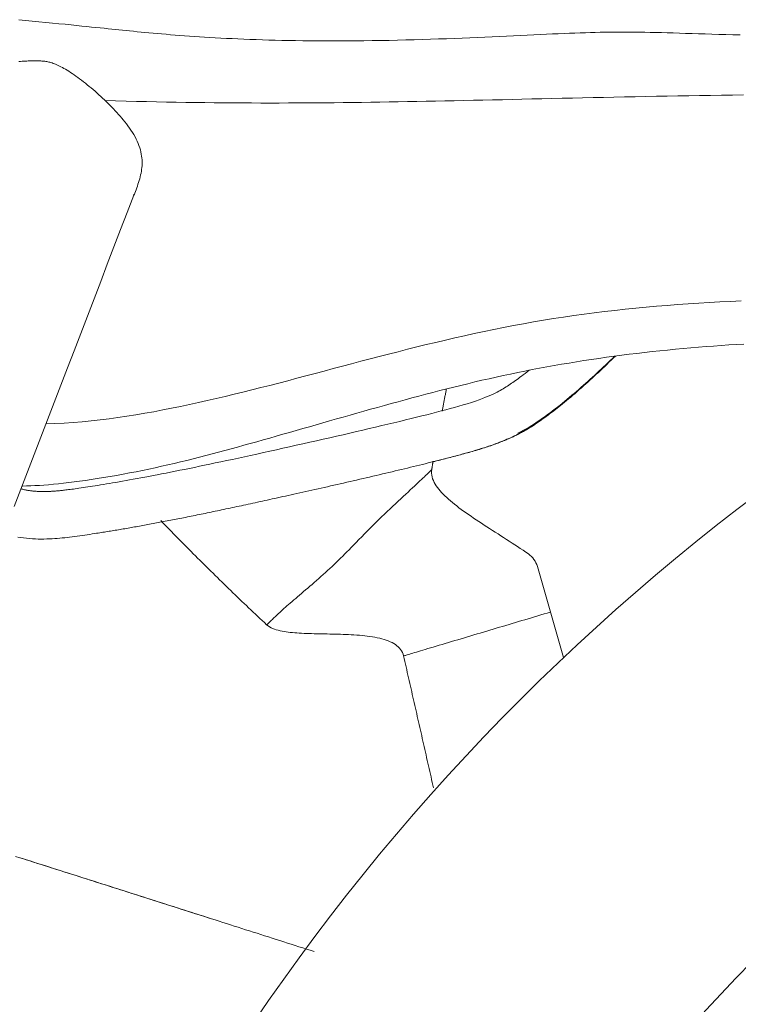
# Model space of a CAD drawing. Units: inches. Extents: x 36 to 460, y 123 to 358.
# Drawn here: x 72 to 76, y 167 to 172 of the extents above; entities that cross this region are included whole.
import ezdxf

# ---------------------------------------------------------------- set-up
doc = ezdxf.new("R2010")
doc.units = ezdxf.units.IN
doc.header["$MEASUREMENT"] = 0
doc.layers.add('Unnamed [1]', color=7, linetype='Continuous', lineweight=0)

msp = doc.modelspace()

# ---------------------------------------------------------------- linework, layer by layer
at = {"layer": 'Unnamed [1]', "color": 1, "linetype": 'Continuous', "lineweight": 0, "true_color": 0xff0000}
msp.add_line((75.1858318, 169.1174238), (75.3287524, 168.6217011), dxfattribs=at)
at = {"layer": 'Unnamed [1]', "color": 1, "linetype": 'Continuous', "lineweight": 0}
for points in [[(72.3613556, 172.0958519), (72.3979284, 172.0922719), (72.4347558, 172.0886483), (72.4717088, 172.0849931), (72.508592, 172.0813251), (72.5452089, 172.0776634), (72.5807936, 172.0740848), (72.6144256, 172.0706841), (72.6462085, 172.0674531), (72.6762581, 172.0643821), (72.7046906, 172.0614619), (72.7316219, 172.0586833), (72.757168, 172.0560375), (72.781445, 172.0535155), (72.8045688, 172.0511082), (72.8266555, 172.0488069), (72.8478212, 172.0466026), (72.8681818, 172.0444863), (72.8878534, 172.042449), (72.9069879, 172.0404778), (72.9262047, 172.0385075), (72.9457187, 172.0365195), (72.9655647, 172.0345158), (72.9857773, 172.0324987), (73.0063909, 172.03047), (73.0274396, 172.0284318), (73.0489449, 172.0263872), (73.0709153, 172.0243397), (73.0933588, 172.0222933), (73.1162837, 172.0202516), (73.1396979, 172.0182185), (73.1636095, 172.0161976), (73.1880267, 172.0141929), (73.2129574, 172.0122081), (73.2384099, 172.010247), (73.2643921, 172.0083132), (73.2909121, 172.0064107), (73.3179781, 172.0045432), (73.3455981, 172.0027144), (73.3737801, 172.0009282), (73.4025323, 171.9991883), (73.4318628, 171.9974985), (73.4617796, 171.9958626), (73.4922908, 171.9942843), (73.5234044, 171.9927675), (73.5551287, 171.9913159), (73.5874716, 171.9899332), (73.6204412, 171.9886234), (73.6540456, 171.98739), (73.6882939, 171.9862373), (73.723197, 171.9851696), (73.7587662, 171.9841915), (73.7950125, 171.9833076), (73.8319472, 171.9825224), (73.8695815, 171.9818405), (73.9079264, 171.9812664), (73.9469933, 171.9808048), (73.9867932, 171.9804601), (74.0273374, 171.9802369), (74.068637, 171.9801397), (74.1107031, 171.9801732), (74.1535471, 171.9803418), (74.1971799, 171.9806501), (74.2416129, 171.9811028), (74.2868334, 171.9817033), (74.3326206, 171.9824477), (74.3786473, 171.983328), (74.4245848, 171.9843359), (74.4701426, 171.985463), (74.5152511, 171.9866983), (74.5599208, 171.98803), (74.6041623, 171.989446), (74.6479793, 171.9909351), (74.6913491, 171.9924886), (74.734242, 171.9940983), (74.7766285, 171.9957562), (74.818479, 171.997454), (74.859764, 171.9991836), (74.9004538, 172.000937), (74.940519, 172.002706), (74.97993, 172.0044824), (75.0186571, 172.0062581), (75.0566708, 172.008025), (75.0939417, 172.009775), (75.13044, 172.0115), (75.1661362, 172.0131917), (75.2010008, 172.0148421), (75.2349837, 172.0164396), (75.2679632, 172.0179574), (75.2999683, 172.0193879), (75.3310519, 172.0207271), (75.3612668, 172.0219712), (75.3906661, 172.0231162), (75.4193025, 172.024158), (75.4472289, 172.0250928), (75.4745049, 172.0259169), (75.5012463, 172.0266281), (75.5275983, 172.0272252), (75.5537062, 172.0277071), (75.5797153, 172.0280725), (75.605771, 172.0283203), (75.6320186, 172.0284492), (75.6586035, 172.028458), (75.6856558, 172.0283464), (75.7132447, 172.0281172), (75.7414242, 172.0277738), (75.7702482, 172.02732), (75.7997708, 172.0267593), (75.8300459, 172.0260952), (75.8611275, 172.0253314), (75.8930642, 172.0244719), (75.9257726, 172.0235322), (75.9591951, 172.022529), (75.9933164, 172.0214761), (76.0281212, 172.0203872), (76.0635944, 172.019276), (76.0997206, 172.0181563), (76.1364847, 172.0170418), (76.1738713, 172.0159463), (76.2118651, 172.0148836), (76.250451, 172.0138673), (76.2896137, 172.0129112)], [(72.4534741, 171.8713695), (72.4456737, 171.8713677), (72.4377967, 171.87134), (72.4298325, 171.8712719), (72.4217706, 171.871149), (72.4136003, 171.8709566), (72.4053111, 171.8706805), (72.3968922, 171.8703062), (72.3883332, 171.8698192), (72.3796234, 171.869205), (72.3707521, 171.8684492), (72.3617088, 171.8675373)], [(72.9893049, 171.1404562), (72.9930501, 171.1502301), (72.996778, 171.1600506), (73.0004632, 171.1699141), (73.0040801, 171.179817), (73.0076034, 171.1897558), (73.0110075, 171.1997269), (73.014267, 171.2097266), (73.0173566, 171.2197515), (73.0202506, 171.2297979), (73.0229238, 171.2398622), (73.0253505, 171.2499409), (73.0275054, 171.2600304), (73.0293636, 171.2701307), (73.0309024, 171.2802555), (73.0320996, 171.2904222), (73.0329331, 171.3006483), (73.0333808, 171.3109511), (73.0334205, 171.3213479), (73.0330302, 171.3318561), (73.0321876, 171.3424931), (73.0308707, 171.3532763), (73.0290572, 171.3642231), (73.0267251, 171.3753507), (73.0238523, 171.3866766), (73.0204198, 171.398209), (73.0164214, 171.4099202), (73.0118542, 171.421773), (73.0067153, 171.4337306), (73.0010017, 171.445756), (72.9947104, 171.4578122), (72.9878541, 171.4698593), (72.9805075, 171.4818451), (72.9727607, 171.4937145), (72.9647041, 171.5054125), (72.9564279, 171.5168838), (72.9480222, 171.5280735), (72.9395587, 171.5389441), (72.9310343, 171.5495293), (72.922427, 171.5598805), (72.913715, 171.5700492), (72.9048766, 171.5800869), (72.8958899, 171.5900448), (72.8867377, 171.5999654), (72.8774212, 171.6098541), (72.8679462, 171.6197076), (72.8583187, 171.6295222), (72.8485443, 171.6392945), (72.8386289, 171.6490208), (72.8285802, 171.6586959), (72.8184127, 171.668308), (72.8081427, 171.6778432), (72.7977867, 171.6872879), (72.7873609, 171.6966285), (72.7768818, 171.7058513), (72.7663656, 171.7149427), (72.7558287, 171.7238889), (72.7452875, 171.7326763), (72.7347584, 171.7412912), (72.7242575, 171.74972), (72.7138014, 171.7579489), (72.7034073, 171.7659639), (72.6930963, 171.7737488), (72.6828905, 171.7812867), (72.6728119, 171.7885611), (72.6628825, 171.7955552), (72.6531245, 171.8022524), (72.6435599, 171.8086359), (72.6342107, 171.8146891), (72.625099, 171.8203952), (72.6162468, 171.8257376), (72.6076762, 171.8306995), (72.5994093, 171.8352643), (72.5914568, 171.8394518), (72.5838027, 171.8433023), (72.5764283, 171.84683), (72.5693153, 171.850049), (72.5624452, 171.8529735), (72.5557995, 171.8556176), (72.5493596, 171.8579953), (72.5431072, 171.8601209), (72.5370236, 171.8620085), (72.5310906, 171.8636722), (72.5252895, 171.8651261), (72.5196018, 171.8663844), (72.5140092, 171.8674612), (72.5084931, 171.8683706), (72.503035, 171.8691269), (72.4976165, 171.869744), (72.492219, 171.8702361), (72.4868242, 171.8706175), (72.4814134, 171.8709021), (72.4759683, 171.8711042), (72.4704703, 171.8712378), (72.4649009, 171.8713171), (72.4592418, 171.8713563), (72.4534743, 171.8713695)], [(72.8310682, 171.6562728), (72.8893426, 171.6543824), (72.9464554, 171.6526615), (73.0025163, 171.6511019), (73.0576349, 171.6496951), (73.1119207, 171.648433), (73.1654832, 171.6473072), (73.2184321, 171.6463093), (73.270877, 171.6454311), (73.3229274, 171.6446643), (73.3746897, 171.6440007), (73.4261796, 171.6434354), (73.4773984, 171.642966), (73.5283683, 171.6425897), (73.5791114, 171.6423038), (73.6296498, 171.6421056), (73.6800056, 171.6419923), (73.730201, 171.6419612), (73.780258, 171.6420095), (73.8301987, 171.6421345), (73.8800454, 171.6423335), (73.9298201, 171.6426037), (73.9795449, 171.6429424), (74.0292419, 171.6433468), (74.0789334, 171.6438142), (74.1286413, 171.6443418), (74.1783879, 171.644927), (74.2281945, 171.6455669), (74.2780804, 171.6462594), (74.328064, 171.6470021), (74.3781639, 171.6477927), (74.4283984, 171.6486291), (74.4787861, 171.6495088), (74.5293454, 171.6504296), (74.580095, 171.6513893), (74.6310532, 171.6523856), (74.6822386, 171.6534161), (74.7336696, 171.6544787), (74.7853647, 171.6555711), (74.8373425, 171.656691), (74.8896214, 171.6578361), (74.9422199, 171.6590041), (74.9951565, 171.6601928), (75.0484496, 171.6613999), (75.1021179, 171.6626231), (75.1561798, 171.6638602), (75.210653, 171.6651088), (75.2655395, 171.666366), (75.3208252, 171.667628), (75.3764955, 171.6688912), (75.4325357, 171.6701517), (75.4889311, 171.6714058), (75.545667, 171.6726499), (75.6027286, 171.6738801), (75.6601014, 171.6750929), (75.7177705, 171.6762843), (75.7757214, 171.6774507), (75.8339392, 171.6785883), (75.8924094, 171.6796935), (75.9511172, 171.6807625), (76.0100479, 171.6817915), (76.0691868, 171.6827768), (76.1285192, 171.6837148), (76.1880305, 171.6846016), (76.2477059, 171.6854335), (76.3075308, 171.6862068)], [(72.9842536, 171.1425541), (72.9846207, 171.1424042), (72.9849724, 171.1422604), (72.9853089, 171.1421227), (72.98563, 171.1419912), (72.9859357, 171.1418659), (72.986226, 171.1417468), (72.9865008, 171.1416338), (72.9867602, 171.1415271), (72.987004, 171.1414266), (72.9872323, 171.1413323), (72.987445, 171.1412443), (72.9876421, 171.1411625), (72.9878236, 171.141087), (72.9879893, 171.1410178), (72.9881394, 171.1409549), (72.9882737, 171.1408983), (72.9883922, 171.140848), (72.9884948, 171.1408041), (72.9885817, 171.1407665), (72.9886526, 171.1407353), (72.9887076, 171.1407105), (72.9887467, 171.140692), (72.9887697, 171.14068), (72.9887768, 171.1406744)], [(76.2951777, 170.5638035), (76.2373251, 170.5613139), (76.1795608, 170.558519), (76.1218907, 170.5554134), (76.0643206, 170.5519914), (76.0068561, 170.5482474), (75.9495031, 170.544176), (75.8922673, 170.5397714), (75.8351545, 170.5350281), (75.7781721, 170.5299403), (75.7213334, 170.5245017), (75.6646533, 170.518706), (75.6081466, 170.5125466), (75.5518282, 170.5060172), (75.4957131, 170.4991111), (75.4398159, 170.4918222), (75.3841516, 170.4841438), (75.3287351, 170.4760695), (75.2735812, 170.467593), (75.2187047, 170.4587077), (75.164115, 170.4494144), (75.1098082, 170.4397307), (75.0557786, 170.4296768), (75.0020204, 170.4192727), (74.9485279, 170.4085385), (74.8952953, 170.3974944), (74.8423169, 170.3861604), (74.7895869, 170.3745566), (74.7370996, 170.3627032), (74.6848492, 170.3506202), (74.63283, 170.3383278), (74.5810363, 170.325846), (74.5294623, 170.313195), (74.4781022, 170.3003949), (74.4269503, 170.2874657), (74.3760009, 170.2744275), (74.3252481, 170.2613006), (74.2746864, 170.2481049), (74.2243098, 170.2348606), (74.1741127, 170.2215877), (74.1240893, 170.2083065), (74.0742337, 170.1950368), (74.024538, 170.1817981), (73.974992, 170.1686088), (73.9255855, 170.1554872), (73.8763081, 170.1424519), (73.8271496, 170.1295212), (73.7780998, 170.1167137), (73.7291484, 170.1040476), (73.6802851, 170.0915415), (73.6314998, 170.0792137), (73.5827821, 170.0670828), (73.5341218, 170.0551671), (73.4855087, 170.0434851), (73.4369324, 170.0320551), (73.3883828, 170.0208957), (73.3398496, 170.0100252), (73.2913225, 169.9994621), (73.2427913, 169.9892249), (73.1942457, 169.9793318), (73.1456755, 169.9698015), (73.0970704, 169.9606522), (73.0484201, 169.9519025), (72.9997077, 169.9435928), (72.9509212, 169.935792), (72.9020689, 169.9285373), (72.8531598, 169.921865), (72.8042024, 169.9158116), (72.7552057, 169.9104133), (72.7061784, 169.9057068), (72.6571293, 169.9017282), (72.608067, 169.8985141), (72.5590005, 169.8961007), (72.5099385, 169.8945246)], [(76.3099333, 170.3288176), (76.2690748, 170.3264316), (76.2280713, 170.32387), (76.1869244, 170.3211286), (76.1456356, 170.3182031), (76.1042066, 170.3150894), (76.062639, 170.3117831), (76.0209343, 170.3082801), (75.9790942, 170.3045761), (75.937189, 170.3006734), (75.8953075, 170.2965778), (75.8534615, 170.2922889), (75.8116627, 170.2878062), (75.7699229, 170.2831293), (75.7282536, 170.2782576), (75.6866666, 170.2731909), (75.6451736, 170.2679286), (75.6037863, 170.2624703), (75.5625164, 170.2568155), (75.5213756, 170.2509637), (75.4803747, 170.2449148), (75.4395183, 170.2386696), (75.3988089, 170.2322293), (75.3582489, 170.2255954), (75.3178407, 170.2187691), (75.2775868, 170.2117518), (75.2374895, 170.2045448), (75.1975513, 170.1971493), (75.1577747, 170.1895668), (75.1181619, 170.1817985), (75.0787155, 170.1738457), (75.0394378, 170.1657098), (75.0003313, 170.157392), (74.9613984, 170.1488938), (74.9226415, 170.1402164), (74.8840251, 170.131368), (74.8455151, 170.1223603), (74.8071068, 170.1132011), (74.7687958, 170.1038986), (74.7305776, 170.0944606), (74.6924476, 170.0848951), (74.6544013, 170.0752099), (74.6164341, 170.0654132), (74.5785416, 170.0555128), (74.5407193, 170.0455167), (74.5029625, 170.0354328), (74.4652669, 170.0252691), (74.4276278, 170.0150336), (74.3900407, 170.0047341), (74.3525012, 169.9943787), (74.3150087, 169.983975), (74.2775703, 169.9735304), (74.2401943, 169.9630521), (74.202889, 169.9525474), (74.1656625, 169.9420234), (74.128523, 169.9314875), (74.0914788, 169.9209469), (74.0545381, 169.9104089), (74.017709, 169.8998806), (73.9809999, 169.8893693), (73.9444188, 169.8788823), (73.9079741, 169.8684269), (73.8716738, 169.8580101), (73.8355264, 169.8476394), (73.799544, 169.8373238), (73.763761, 169.8270847), (73.7281718, 169.8169315), (73.6927622, 169.8068698), (73.657518, 169.7969055), (73.622425, 169.7870442), (73.5874688, 169.7772918), (73.5526352, 169.7676541), (73.5179101, 169.7581368), (73.4832791, 169.7487456), (73.448728, 169.7394865), (73.4142426, 169.730365), (73.3798087, 169.7213871), (73.3454119, 169.7125584), (73.3110381, 169.7038848), (73.276673, 169.695372), (73.2423024, 169.6870257), (73.207912, 169.6788519), (73.1734877, 169.6708562), (73.1390137, 169.6630438), (73.1044674, 169.6554174), (73.069824, 169.6479786), (73.0350584, 169.6407289), (73.0001458, 169.6336701), (72.9650613, 169.6268039), (72.9297798, 169.6201318), (72.8942868, 169.6136572), (72.8587918, 169.6074174), (72.8237223, 169.6014833), (72.7895148, 169.595927), (72.7564352, 169.5907909), (72.7243255, 169.5860432), (72.693151, 169.5816734), (72.6628839, 169.5776723), (72.6334963, 169.5740308), (72.6049603, 169.5707394), (72.5772481, 169.5677891), (72.5503318, 169.5651705), (72.5241835, 169.5628744), (72.4987753, 169.5608916), (72.4740794, 169.5592128), (72.4500679, 169.5578288), (72.426713, 169.5567304), (72.4039867, 169.5559082), (72.3818612, 169.5553531)], [(72.3562742, 169.2773521), (72.3720562, 169.2748131), (72.3879802, 169.272644), (72.4040554, 169.2708319), (72.4202168, 169.2693704), (72.436274, 169.2682575), (72.4521935, 169.267472), (72.4679495, 169.2669919), (72.4835165, 169.266795), (72.4988689, 169.2668594), (72.5139809, 169.267163), (72.5288269, 169.2676837), (72.5433822, 169.2683995), (72.5576389, 169.2692872), (72.5716068, 169.2703227), (72.5852961, 169.2714816), (72.5987184, 169.2727401), (72.6119417, 169.2740875), (72.6251119, 169.2755316), (72.6383809, 169.2770814), (72.6518995, 169.2787459), (72.6657077, 169.2805214), (72.6796295, 169.282379), (72.6934644, 169.2842869), (72.7070196, 169.2862145), (72.720661, 169.2882078), (72.7344513, 169.2902644), (72.7480648, 169.2923263), (72.7611756, 169.2943356), (72.7734542, 169.2962343), (72.7845555, 169.2979634), (72.7941309, 169.2994637), (72.8026335, 169.3008027), (72.8110788, 169.3021393), (72.819493, 169.3034774), (72.827894, 169.3048198), (72.8362998, 169.3061694), (72.8447272, 169.3075288), (72.853182, 169.3088991), (72.8616646, 169.3102804), (72.8701751, 169.311673), (72.8787139, 169.313077), (72.8872811, 169.3144927), (72.895877, 169.3159204), (72.9045018, 169.3173601), (72.9131559, 169.3188122), (72.9218393, 169.3202768), (72.9305525, 169.3217542), (72.9392955, 169.3232446), (72.9480688, 169.3247481), (72.9568724, 169.326265), (72.9657067, 169.3277956), (72.9745718, 169.3293399), (72.9834681, 169.3308983), (72.9923961, 169.3324709), (73.0013566, 169.334058), (73.0103507, 169.3356596), (73.0193794, 169.3372759), (73.0284437, 169.3389072), (73.0375447, 169.3405536), (73.0466833, 169.3422152), (73.0558606, 169.3438923), (73.0650775, 169.3455849), (73.0743352, 169.3472934), (73.0836345, 169.3490178), (73.0929766, 169.3507583), (73.1023624, 169.3525152), (73.111793, 169.3542884), (73.1212693, 169.3560784), (73.1307924, 169.3578851), (73.1403633, 169.3597088), (73.1499829, 169.3615497), (73.1596524, 169.3634078), (73.1693728, 169.3652835), (73.1791449, 169.3671769), (73.18897, 169.369088), (73.1988489, 169.3710172), (73.2087826, 169.3729646), (73.2187723, 169.3749303), (73.2288189, 169.3769145), (73.2389234, 169.3789175), (73.2490869, 169.3809393), (73.2593103, 169.3829801), (73.2695947, 169.3850401), (73.279941, 169.3871196), (73.2903504, 169.3892185), (73.3008237, 169.3913372), (73.3113621, 169.3934758), (73.3219665, 169.3956345), (73.332638, 169.3978134), (73.3433775, 169.4000127), (73.3541861, 169.4022326), (73.3650648, 169.4044732), (73.3760146, 169.4067347), (73.3870365, 169.4090174), (73.3981315, 169.4113213), (73.4093007, 169.4136467), (73.420545, 169.4159936), (73.4318653, 169.4183623), (73.4432628, 169.4207529), (73.4547384, 169.4231656), (73.466293, 169.4256006), (73.4779277, 169.428058), (73.4896434, 169.430538), (73.5014412, 169.4330407), (73.513322, 169.4355664), (73.5252868, 169.4381151), (73.5373367, 169.4406871), (73.5494725, 169.4432825), (73.5616954, 169.4459015), (73.5740062, 169.4485442), (73.586406, 169.4512108), (73.5988957, 169.4539015), (73.6114764, 169.4566164), (73.6241491, 169.4593557), (73.6369113, 169.4621189), (73.6497351, 169.4648997), (73.6626289, 169.4677001), (73.6756115, 169.4705244), (73.6887016, 169.4733767), (73.7019182, 169.4762612), (73.7152799, 169.4791823), (73.7288056, 169.482144), (73.7425141, 169.4851506), (73.7564243, 169.4882063), (73.7705548, 169.4913153), (73.7849245, 169.4944819), (73.7995523, 169.4977102), (73.8144349, 169.501), (73.82955, 169.504347), (73.8448879, 169.5077491), (73.8604386, 169.5112042), (73.8761924, 169.5147104), (73.8921394, 169.5182656), (73.9082697, 169.5218678), (73.9245735, 169.5255148), (73.941041, 169.5292048), (73.9576623, 169.5329357), (73.9744276, 169.5367055), (73.9913271, 169.540512), (74.0083508, 169.5443533), (74.025489, 169.5482274), (74.0427319, 169.5521322), (74.0600695, 169.5560657), (74.077492, 169.5600258), (74.0949897, 169.5640106), (74.1125526, 169.5680179), (74.1301709, 169.5720458), (74.1478348, 169.5760923), (74.1655344, 169.5801552), (74.1832599, 169.5842326), (74.2010015, 169.5883225), (74.2187492, 169.5924227), (74.2364934, 169.5965313), (74.254224, 169.6006463), (74.2719314, 169.6047656), (74.2896056, 169.6088871), (74.3072368, 169.6130089), (74.3248151, 169.617129), (74.3423308, 169.6212452), (74.3597739, 169.6253555), (74.3771347, 169.629458), (74.3944035, 169.6335508), (74.4115705, 169.6376319), (74.4286261, 169.6416995), (74.4455605, 169.6457517), (74.4623641, 169.6497866), (74.4790273, 169.6538024), (74.4955402, 169.6577972), (74.5118933, 169.6617691), (74.5280768, 169.6657162), (74.544081, 169.6696367), (74.5598963, 169.6735286), (74.5755129, 169.6773901), (74.5909212, 169.6812194), (74.6061115, 169.6850145), (74.6210741, 169.6887735), (74.6358191, 169.692498), (74.6504626, 169.6962094), (74.665032, 169.6999168), (74.6795354, 169.7036266), (74.6939812, 169.707345), (74.7083775, 169.7110782), (74.7227326, 169.7148325), (74.7370548, 169.718614), (74.7513522, 169.7224291), (74.7656332, 169.7262839), (74.779906, 169.7301847), (74.7941787, 169.7341377), (74.8084598, 169.7381492), (74.8227573, 169.7422253), (74.8370795, 169.7463724), (74.8514348, 169.7505966), (74.8658312, 169.7549042), (74.8800377, 169.7592539), (74.8938239, 169.7635985), (74.9071989, 169.7679356), (74.9201722, 169.7722628), (74.9327529, 169.7765778), (74.9449505, 169.7808781), (74.9567742, 169.7851614), (74.9682334, 169.7894252), (74.9793373, 169.7936671), (74.9900951, 169.7978849), (75.0005164, 169.8020759), (75.0106102, 169.806238), (75.0203868, 169.8103692), (75.029867, 169.8144766), (75.0390797, 169.818573), (75.0480536, 169.8226716), (75.0568178, 169.8267857), (75.0654012, 169.8309285), (75.0738326, 169.8351131), (75.082141, 169.8393526), (75.0903552, 169.8436604), (75.0985043, 169.8480494), (75.1066171, 169.8525331), (75.1147225, 169.8571244), (75.1228494, 169.8618366), (75.1310142, 169.866676), (75.1392092, 169.8716362), (75.1474242, 169.876709), (75.1556488, 169.8818864), (75.1638727, 169.8871603), (75.1720854, 169.8925227), (75.1802766, 169.8979654), (75.1884361, 169.9034806), (75.1965534, 169.90906), (75.2046182, 169.9146957), (75.2125803, 169.9203393), (75.2204707, 169.9260014), (75.2284261, 169.9317847), (75.2365833, 169.9377923), (75.2450792, 169.9441271), (75.2540506, 169.9508923), (75.2636262, 169.958186), (75.2738629, 169.9660649), (75.2847808, 169.9745643), (75.2963997, 169.9837192), (75.3087393, 169.9935646), (75.3218195, 170.0041357), (75.3356601, 170.0154674), (75.3502807, 170.0275948), (75.3655971, 170.0404641), (75.3809953, 170.05356), (75.3963681, 170.0667873), (75.4117118, 170.0801377), (75.4270223, 170.0936031), (75.4422959, 170.1071751), (75.4575286, 170.1208456), (75.4727166, 170.1346064), (75.4878559, 170.1484493), (75.5029486, 170.1623724), (75.5180078, 170.1763856), (75.5330478, 170.1905003), (75.548083, 170.2047278), (75.5631278, 170.2190794), (75.5781967, 170.2335667), (75.593304, 170.2482008), (75.6084641, 170.2629933)], [(74.6178702, 169.6871828), (74.6275112, 169.6896135), (74.6370878, 169.6920373), (74.6466056, 169.6944558), (74.6560701, 169.6968707), (74.6654866, 169.6992838), (74.6748607, 169.7016965), (74.6841978, 169.7041108), (74.6935033, 169.7065281), (74.7027828, 169.7089502), (74.7120416, 169.7113787), (74.7212853, 169.7138154), (74.7305193, 169.7162619), (74.739749, 169.7187198), (74.7489799, 169.7211909), (74.7582175, 169.7236768), (74.7674666, 169.7261793), (74.7767298, 169.7287007), (74.786009, 169.7312435), (74.7953061, 169.7338099), (74.8046232, 169.7364026), (74.8139621, 169.7390238), (74.8233249, 169.741676), (74.8327129, 169.7443615), (74.8421155, 169.7470799), (74.85151, 169.749828), (74.8608734, 169.7526026), (74.8701823, 169.7554004), (74.8794137, 169.7582182), (74.8885443, 169.7610527), (74.8975509, 169.7639007), (74.9064144, 169.7667592), (74.9151313, 169.7696268), (74.9237024, 169.7725023), (74.9321281, 169.7753846), (74.9404091, 169.7782724), (74.9485461, 169.7811647), (74.9565396, 169.7840602), (74.9643902, 169.7869579), (74.9720986, 169.7898565), (74.9796653, 169.7927549), (74.987091, 169.795652), (74.9943763, 169.7985466), (75.0015218, 169.8014374), (75.0085281, 169.8043235), (75.0153958, 169.8072036), (75.0221264, 169.810077), (75.0287248, 169.8129448), (75.0351966, 169.8158086), (75.0415476, 169.8186698), (75.0477836, 169.8215301), (75.0539101, 169.824391), (75.0599331, 169.827254), (75.0658581, 169.8301206), (75.0716909, 169.8329924), (75.0774373, 169.835871), (75.0831029, 169.8387579), (75.0886935, 169.8416546), (75.0942148, 169.8445627), (75.0996725, 169.8474837), (75.1050724, 169.8504192), (75.1104489, 169.8533906), (75.1158311, 169.8564169), (75.1212168, 169.8594958), (75.1266036, 169.8626248), (75.131989, 169.8658018), (75.1373709, 169.8690242), (75.1427468, 169.8722899), (75.1481144, 169.8755963), (75.1534713, 169.8789413), (75.1588152, 169.8823224), (75.1641438, 169.8857373), (75.1694546, 169.8891837), (75.1747455, 169.8926592), (75.1800139, 169.8961615), (75.1852576, 169.8996883), (75.1904355, 169.903204), (75.1955393, 169.906698), (75.2006155, 169.9102055), (75.2057106, 169.9137617), (75.2108713, 169.9174015), (75.2161441, 169.9211601), (75.2215757, 169.9250727), (75.2272125, 169.9291743), (75.2331012, 169.9335), (75.2392883, 169.9380849), (75.2458205, 169.9429642), (75.2527411, 169.9481713), (75.2600669, 169.9537246), (75.2678003, 169.959635), (75.2759441, 169.9659133), (75.2845007, 169.9725702), (75.2934728, 169.9796165), (75.3028629, 169.9870631), (75.3126736, 169.9949206), (75.3229075, 170.0031998), (75.333567, 170.0119115), (75.3446549, 170.0210665), (75.3561277, 170.0306366), (75.3677062, 170.0403893), (75.3793314, 170.0502724), (75.3909892, 170.0602717), (75.4026658, 170.0703731), (75.4143472, 170.0805624), (75.4260197, 170.0908253), (75.4376691, 170.1011476), (75.4492848, 170.1115181), (75.4608682, 170.1219368), (75.4724239, 170.1324068), (75.4839563, 170.142931), (75.4954701, 170.1535124), (75.5069698, 170.1641539), (75.5184599, 170.1748586), (75.5299451, 170.1856295), (75.5414298, 170.1964695), (75.5529186, 170.2073817), (75.5644161, 170.2183689), (75.5759268, 170.2294343), (75.5874552, 170.2405807), (75.599006, 170.2518111), (75.6105837, 170.2631286)], [(75.6062818, 170.2626824), (75.5944327, 170.2511365), (75.5825558, 170.2396208), (75.5706487, 170.2281366), (75.5587088, 170.216685), (75.5467337, 170.2052676), (75.5347208, 170.1938855), (75.5226676, 170.1825401), (75.5105717, 170.1712326), (75.4984305, 170.1599645), (75.4862416, 170.148737), (75.4740024, 170.1375513), (75.4617104, 170.1264089), (75.4493632, 170.115311), (75.4369582, 170.104259), (75.424493, 170.0932541), (75.4119651, 170.0822976), (75.3993718, 170.0713909), (75.3867108, 170.0605352), (75.3739796, 170.049732), (75.3611756, 170.0389824), (75.3482964, 170.0282878), (75.3353394, 170.0176495), (75.3223021, 170.0070688), (75.3091821, 169.996547), (75.2959769, 169.9860854), (75.2826484, 169.9756597), (75.2691595, 169.9652603), (75.255509, 169.9549112), (75.2416956, 169.9446361), (75.227718, 169.9344589), (75.2135751, 169.9244033), (75.1992654, 169.9144932), (75.1847878, 169.9047524), (75.170141, 169.8952046), (75.1553238, 169.8858738), (75.1403349, 169.8767837), (75.125173, 169.8679581), (75.1098368, 169.8594209), (75.0943252, 169.8511958), (75.0786369, 169.8433067)], [(75.1409302, 170.1863609), (75.1296842, 170.1774721), (75.1191157, 170.1692266), (75.1091889, 170.1615813), (75.0998682, 170.1544926), (75.0911176, 170.1479174), (75.0828948, 170.141809), (75.0751, 170.1360922), (75.0676038, 170.130677), (75.0602767, 170.1254732), (75.052989, 170.1203909), (75.0456146, 170.1153423), (75.0381091, 170.1102956), (75.0305094, 170.1052747), (75.0228559, 170.1003061), (75.0151891, 170.095416), (75.007549, 170.0906306), (74.9999085, 170.0859488), (74.9921101, 170.081316), (74.9839818, 170.0766716), (74.9753512, 170.071955), (74.966046, 170.0671057), (74.955894, 170.062063), (74.9447229, 170.0567664), (74.932361, 170.0511561), (74.9186621, 170.0452073), (74.9035149, 170.0389442), (74.886811, 170.0323947), (74.868442, 170.0255863), (74.8482997, 170.0185469), (74.8265093, 170.011356), (74.8038415, 170.0042355), (74.7810758, 169.9973874), (74.7581269, 169.9906873), (74.7348571, 169.98407), (74.71119, 169.9775032), (74.6870495, 169.9709547), (74.6623593, 169.9643921), (74.637043, 169.9577833), (74.6110245, 169.9510958), (74.5842274, 169.9442975), (74.5565754, 169.937356), (74.5279923, 169.9302391), (74.4984643, 169.922944), (74.468066, 169.9154974), (74.436854, 169.9079113), (74.4048847, 169.9001977), (74.3722149, 169.8923685), (74.3389009, 169.8844358), (74.3049994, 169.8764114), (74.2705669, 169.8683074), (74.2356599, 169.8601357), (74.200335, 169.8519083), (74.1646488, 169.8436371), (74.1286577, 169.8353341), (74.0924184, 169.8270113), (74.0559873, 169.8186807), (74.0194211, 169.8103541), (73.9827762, 169.8020437), (73.9461092, 169.7937613), (73.9094767, 169.7855189), (73.8729353, 169.7773285), (73.8365413, 169.7692021), (73.8003515, 169.7611515), (73.7644223, 169.7531889), (73.7288103, 169.7453264), (73.6935721, 169.7375762), (73.6587643, 169.7299506), (73.6244435, 169.7224618), (73.5906661, 169.715122), (73.5574888, 169.7079434), (73.5249682, 169.7009382), (73.4931608, 169.6941187), (73.4621233, 169.6874972), (73.4319093, 169.6810851), (73.4025083, 169.6748805), (73.3738451, 169.6688676), (73.3458419, 169.6630299), (73.3184208, 169.657351), (73.2915042, 169.6518147), (73.2650424, 169.6464107), (73.2390403, 169.6411404), (73.2135089, 169.6360069), (73.1884592, 169.6310129), (73.1639024, 169.6261616), (73.1398475, 169.6214548), (73.116296, 169.6168915), (73.0932474, 169.6124696), (73.0707012, 169.6081873), (73.0486571, 169.6040426), (73.0271144, 169.6000335), (73.0060728, 169.5961579), (72.9855318, 169.592414), (72.9654908, 169.5887998), (72.9459495, 169.5853133), (72.9269073, 169.5819526), (72.9083638, 169.5787156), (72.8903185, 169.5756004), (72.8727709, 169.572605), (72.8557206, 169.5697276), (72.8391671, 169.566966), (72.8231099, 169.5643183), (72.8075485, 169.5617826), (72.7924825, 169.5593569), (72.7779115, 169.5570392), (72.7638348, 169.5548275), (72.7502521, 169.55272), (72.7371629, 169.5507145), (72.7245668, 169.5488092), (72.7124631, 169.547002), (72.7008516, 169.5452911), (72.6897315, 169.5436745), (72.6791009, 169.5421508), (72.668957, 169.5407192), (72.6592974, 169.5393785), (72.6501191, 169.5381278), (72.6414197, 169.5369661), (72.6331964, 169.5358924), (72.6254465, 169.5349057), (72.6181675, 169.5340049), (72.6113565, 169.5331891), (72.6050106, 169.5324573), (72.5990921, 169.5318038), (72.593495, 169.5312141), (72.588106, 169.5306727), (72.5828115, 169.5301641), (72.577498, 169.5296727), (72.572153, 169.5291982), (72.5668397, 169.5287507), (72.5615577, 169.5283308), (72.5563067, 169.527939), (72.5510865, 169.5275757), (72.5458968, 169.5272414), (72.5407373, 169.5269368), (72.5356077, 169.5266621), (72.5305077, 169.526418), (72.5254371, 169.526205), (72.5203956, 169.5260235), (72.5153829, 169.5258741), (72.5103986, 169.5257573), (72.5054427, 169.5256735), (72.5005146, 169.5256233), (72.4956143, 169.5256071), (72.4907413, 169.5256255), (72.4858954, 169.5256789), (72.4810763, 169.5257679), (72.4762838, 169.525893), (72.4715176, 169.5260546), (72.4667771, 169.5262534), (72.4620608, 169.5264908), (72.457367, 169.5267682), (72.452694, 169.527087), (72.4480401, 169.5274487), (72.4434035, 169.5278548), (72.4387824, 169.5283067), (72.4341751, 169.528806), (72.42958, 169.529354), (72.4249952, 169.5299522), (72.4204191, 169.5306022), (72.4158498, 169.5313053), (72.4112857, 169.532063), (72.406725, 169.5328768), (72.4021661, 169.5337482), (72.397607, 169.5346786), (72.3930462, 169.5356694), (72.3884819, 169.5367222), (72.3839123, 169.5378384), (72.3793358, 169.5390194), (72.3747505, 169.5402668)], [(74.6676989, 169.9638779), (74.6686443, 169.9689612), (74.6695895, 169.9740383), (74.6705346, 169.9791093), (74.6714795, 169.9841744), (74.6724243, 169.9892335), (74.6733689, 169.9942868), (74.6743134, 169.9993343), (74.6752578, 170.0043761), (74.6762021, 170.0094122), (74.6771462, 170.0144428), (74.6780903, 170.0194678), (74.6790344, 170.0244875), (74.6799783, 170.0295017), (74.6809222, 170.0345107), (74.6818661, 170.0395144), (74.68281, 170.044513), (74.6837538, 170.0495065), (74.6846976, 170.0544949), (74.6856415, 170.0594784), (74.6865853, 170.0644571), (74.6875292, 170.0694309), (74.6884732, 170.0743999), (74.6894171, 170.0793643), (74.6903612, 170.0843241)], [(74.6104483, 169.6461353), (74.6100808, 169.6456324), (74.6090427, 169.6444802), (74.6073396, 169.6426875), (74.6049766, 169.6402631), (74.6019591, 169.6372159), (74.5982926, 169.6335546), (74.5939822, 169.6292881), (74.5890334, 169.6244251), (74.5834516, 169.6189746), (74.5772419, 169.6129452), (74.5704099, 169.6063459), (74.5629608, 169.5991854), (74.5549, 169.5914725), (74.5462328, 169.5832161), (74.5369646, 169.574425), (74.5271007, 169.5651079), (74.5166464, 169.5552737), (74.5056071, 169.5449312), (74.4939882, 169.5340892), (74.481795, 169.5227566), (74.4690409, 169.5109453), (74.4557723, 169.4986808), (74.4420437, 169.4859917), (74.4279094, 169.4729064), (74.413424, 169.4594537), (74.3986419, 169.4456621), (74.3836175, 169.4315602), (74.3684053, 169.4171766), (74.3530598, 169.4025399), (74.3376354, 169.3876787), (74.3221783, 169.3726203), (74.306702, 169.3573869), (74.2912115, 169.3419992), (74.275712, 169.3264783), (74.2602087, 169.310845), (74.2447067, 169.29512), (74.2292111, 169.2793244), (74.2137271, 169.263479), (74.1982599, 169.2476046), (74.1828146, 169.2317222)], [(75.137146, 169.1853818), (75.1226034, 169.1954314), (75.1078961, 169.2054544), (75.0930449, 169.2154507), (75.0780702, 169.22542), (75.0629925, 169.2353623), (75.0478324, 169.2452773), (75.0326105, 169.2551649), (75.0173473, 169.2650248), (75.0020633, 169.2748569), (74.9867791, 169.284661), (74.9715152, 169.294437), (74.9562923, 169.3041846), (74.9411307, 169.3139037), (74.9260511, 169.323594), (74.9110741, 169.3332555), (74.8962201, 169.3428878), (74.8815097, 169.352491), (74.8669635, 169.3620646), (74.852602, 169.3716087), (74.8384457, 169.381123), (74.8245153, 169.3906073), (74.8108311, 169.4000614), (74.7974139, 169.4094852), (74.7842841, 169.4188784), (74.7714623, 169.428241), (74.758969, 169.4375726), (74.7468248, 169.4468732), (74.7350502, 169.4561426), (74.7236657, 169.4653805), (74.7126814, 169.4745623), (74.7021073, 169.4836737), (74.6919665, 169.492736), (74.6822819, 169.5017705), (74.6730766, 169.5107983), (74.6643736, 169.5198409), (74.656196, 169.5289194), (74.6485667, 169.5380552), (74.6415088, 169.5472695), (74.6350452, 169.5565836), (74.6291991, 169.5660188), (74.6239935, 169.5755963), (74.6194517, 169.5853372), (74.6156238, 169.5952432), (74.6126026, 169.6052857), (74.6104844, 169.6154331), (74.6093656, 169.6256539), (74.6093428, 169.6359167), (74.6105122, 169.6461899)], [(74.6104483, 169.6461354), (74.6107734, 169.6479963), (74.6110983, 169.6498561), (74.6114232, 169.6517147), (74.611748, 169.6535722), (74.6120727, 169.6554285), (74.6123973, 169.6572837), (74.6127219, 169.6591378), (74.6130463, 169.6609907), (74.6133707, 169.6628425), (74.613695, 169.6646931), (74.6140192, 169.6665427), (74.6143433, 169.6683911), (74.6146674, 169.6702384), (74.6149914, 169.6720845), (74.6153153, 169.6739296), (74.6156391, 169.6757735), (74.6159628, 169.6776164), (74.6162865, 169.6794581), (74.61661, 169.6812987), (74.6169335, 169.6831382), (74.617257, 169.6849766), (74.6175803, 169.6868139), (74.6179036, 169.6886501), (74.6182268, 169.6904853)], [(73.1347616, 169.3675564), (73.1464809, 169.3554345), (73.1582107, 169.343323), (73.1699534, 169.3312242), (73.181709, 169.319138), (73.1934775, 169.3070645), (73.2052588, 169.2950036), (73.217053, 169.2829554), (73.22886, 169.2709198), (73.2406799, 169.2588969), (73.2525127, 169.2468867), (73.2643584, 169.2348891), (73.2762169, 169.2229041), (73.2880882, 169.2109318), (73.2999724, 169.1989722), (73.3118695, 169.1870253), (73.3237795, 169.175091), (73.3357023, 169.1631693), (73.3476379, 169.1512603), (73.3595864, 169.139364), (73.3715478, 169.1274804), (73.383522, 169.1156094), (73.3955091, 169.103751), (73.4075091, 169.0919054), (73.4195219, 169.0800724), (73.4315475, 169.068252), (73.443586, 169.0564444), (73.4556373, 169.0446494), (73.4677015, 169.032867), (73.4797786, 169.0210974), (73.4918685, 169.0093404), (73.5039712, 168.997596), (73.5160868, 168.9858644), (73.5282153, 168.9741454), (73.5403566, 168.9624391), (73.5525107, 168.9507454), (73.5646777, 168.9390645), (73.5768575, 168.9273962), (73.5890502, 168.9157405), (73.6012557, 168.9040976), (73.613474, 168.8924673), (73.6257052, 168.8808497), (73.6379492, 168.8692448), (73.6502061, 168.8576525), (73.6624758, 168.8460729), (73.6747584, 168.8345061), (73.6870538, 168.8229518), (73.699362, 168.8114103), (73.7116831, 168.7998814)], [(74.1828146, 169.2317222), (74.1715219, 169.2201254), (74.1601873, 169.2085384), (74.1488069, 169.1969685), (74.1373769, 169.1854229), (74.1258934, 169.1739089), (74.1143526, 169.1624337), (74.1027506, 169.1510044), (74.0910838, 169.1396284), (74.0793482, 169.1283128), (74.0675399, 169.1170649), (74.0556553, 169.105892), (74.0436904, 169.0948011), (74.0316467, 169.0837998), (74.0195469, 169.0728961), (74.0074189, 169.062098), (73.9952906, 169.0514138), (73.98319, 169.0408516), (73.971145, 169.0304196), (73.9591836, 169.020126), (73.9473337, 169.0099788), (73.9356232, 168.9999863), (73.9240801, 168.9901567), (73.9127323, 168.9804981), (73.9016078, 168.9710186), (73.8907315, 168.9617262), (73.8801158, 168.9526276), (73.8697705, 168.9437294), (73.8597048, 168.9350381), (73.8499285, 168.9265601), (73.840451, 168.9183021), (73.8312819, 168.9102706), (73.8224306, 168.9024719), (73.8139067, 168.8949128), (73.8057197, 168.8875997), (73.7978791, 168.880539), (73.7903945, 168.8737374), (73.783273, 168.8672011), (73.7765119, 168.8609354), (73.7701064, 168.8549453), (73.7640514, 168.8492359), (73.7583419, 168.8438121), (73.752973, 168.838679), (73.7479397, 168.8338417), (73.743237, 168.8293051), (73.73886, 168.8250744), (73.7348035, 168.8211545), (73.7310628, 168.8175504), (73.7276327, 168.8142673)], [(75.257485, 168.8688935), (75.2401027, 168.8637135), (75.2227204, 168.8585336), (75.2053381, 168.8533536), (75.1879558, 168.8481737), (75.1705736, 168.8429937), (75.1531913, 168.8378137), (75.135809, 168.8326338), (75.1184267, 168.8274538), (75.1010444, 168.8222738), (75.0836622, 168.8170939), (75.0662799, 168.8119139), (75.0488976, 168.8067339), (75.0315153, 168.801554), (75.014133, 168.796374), (74.9967507, 168.7911941), (74.9793685, 168.7860141), (74.9619862, 168.7808341), (74.9446039, 168.7756542), (74.9272216, 168.7704742), (74.9098393, 168.7652942), (74.8924571, 168.7601143), (74.8750748, 168.7549343), (74.8576925, 168.7497544), (74.8403102, 168.7445744), (74.8229279, 168.7393944), (74.8055457, 168.7342145), (74.7881634, 168.7290345), (74.7707811, 168.7238545), (74.7533988, 168.7186746), (74.7360165, 168.7134946), (74.7186342, 168.7083146), (74.701252, 168.7031347), (74.6838738, 168.6979559), (74.6667914, 168.6928651), (74.6502014, 168.6879205), (74.6341297, 168.68313), (74.6186019, 168.6785011), (74.6036435, 168.6740415), (74.5892804, 168.6697588), (74.575538, 168.6656608), (74.5624422, 168.661755), (74.5500185, 168.6580491), (74.5382926, 168.6545508), (74.5272902, 168.6512677), (74.5170365, 168.6482073), (74.5075497, 168.645375), (74.4988417, 168.6427745), (74.4909247, 168.6404093), (74.4838106, 168.6382831), (74.4775113, 168.6363994), (74.4720387, 168.6347617), (74.4674048, 168.6333737), (74.4636216, 168.6322389), (74.460701, 168.6313609), (74.458655, 168.6307432), (74.4574955, 168.6303895)], [(73.7116743, 168.7998672), (73.7189834, 168.793743), (73.7268958, 168.7883855), (73.7353666, 168.7837109), (73.7443506, 168.7796356), (73.7538028, 168.7760759), (73.7636783, 168.7729481), (73.773932, 168.7701685), (73.7845189, 168.7676534), (73.7953344, 168.7653767), (73.8063147, 168.7633537), (73.8174765, 168.7615633), (73.8288361, 168.7599843), (73.84041, 168.7585957), (73.8522148, 168.7573762), (73.864267, 168.7563047), (73.8765829, 168.75536), (73.8891732, 168.754523), (73.9020247, 168.7537825), (73.9151183, 168.7531291), (73.9284349, 168.7525537), (73.9419555, 168.752047), (73.9556608, 168.7515997), (73.9695319, 168.7512026), (73.9835496, 168.7508465), (73.9976949, 168.7505221), (74.0119486, 168.75022), (74.0262916, 168.7499312), (74.0407049, 168.7496464), (74.0551693, 168.7493562), (74.0696659, 168.7490514), (74.0841754, 168.7487229), (74.0986787, 168.7483613), (74.1132426, 168.7479592), (74.1279241, 168.7475049), (74.1426897, 168.7469822), (74.157506, 168.7463753), (74.1723396, 168.7456681), (74.187157, 168.7448447), (74.2019248, 168.7438891), (74.2166096, 168.7427853), (74.2311779, 168.7415173), (74.2455963, 168.7400692), (74.2598314, 168.7384249), (74.2738497, 168.7365686), (74.2876178, 168.7344842), (74.3011022, 168.7321558), (74.3142696, 168.7295673), (74.3270864, 168.7267028), (74.3395193, 168.7235463), (74.3515348, 168.7200818), (74.3630995, 168.7162934), (74.3741799, 168.7121651), (74.3847426, 168.7076809), (74.3947542, 168.7028247), (74.4041812, 168.6975808), (74.4129902, 168.691933), (74.4211478, 168.6858654), (74.4286205, 168.679362), (74.4353749, 168.6724068), (74.4413775, 168.6649839), (74.446595, 168.6570772), (74.4509938, 168.6486709), (74.4545406, 168.6397489), (74.4572019, 168.6302952)], [(73.7276327, 168.8142673), (73.7263906, 168.813086), (73.7251962, 168.8119538), (73.7240498, 168.8108709), (73.7229517, 168.8098374), (73.7219022, 168.8088535), (73.7209018, 168.8079195), (73.7199508, 168.8070357), (73.7190495, 168.8062021), (73.7181983, 168.805419), (73.7173975, 168.8046867), (73.7166475, 168.8040053), (73.7159487, 168.8033751), (73.7153015, 168.8027963), (73.7147061, 168.8022691), (73.7141629, 168.8017937), (73.7136723, 168.8013702), (73.7132346, 168.8009991), (73.7128502, 168.8006804), (73.7125195, 168.8004143), (73.7122428, 168.8002011), (73.7120204, 168.800041), (73.7118528, 168.7999342), (73.7117402, 168.799881), (73.7116831, 168.7998814)], [(74.4574955, 168.6303895), (74.4574714, 168.6303821), (74.4574484, 168.6303749), (74.4574264, 168.6303681), (74.4574054, 168.6303616), (74.4573855, 168.6303554), (74.4573666, 168.6303494), (74.4573487, 168.6303438), (74.4573319, 168.6303385), (74.4573161, 168.6303335), (74.4573013, 168.6303288), (74.4572875, 168.6303244), (74.4572748, 168.6303204), (74.4572631, 168.6303166), (74.4572524, 168.6303131), (74.4572427, 168.6303099), (74.4572341, 168.6303071), (74.4572265, 168.6303045), (74.4572199, 168.6303023), (74.4572143, 168.6303003), (74.4572098, 168.6302987), (74.4572063, 168.6302973), (74.4572038, 168.6302963), (74.4572023, 168.6302956), (74.4572019, 168.6302952)], [(73.3984499, 167.2024642), (73.373759, 167.2103482), (73.3490766, 167.2182287), (73.3244028, 167.2261055), (73.2997375, 167.2339787), (73.2750806, 167.2418483), (73.2504321, 167.2497143), (73.2257919, 167.2575768), (73.2011599, 167.2654357), (73.1765362, 167.273291), (73.1519206, 167.2811428), (73.1273131, 167.2889911), (73.1027136, 167.2968359), (73.0781221, 167.3046771), (73.0535385, 167.3125149), (73.0289628, 167.3203492), (73.0043949, 167.3281801), (72.9798347, 167.3360075), (72.9552822, 167.3438314), (72.9307374, 167.3516519), (72.9062002, 167.359469), (72.8816705, 167.3672827), (72.8571482, 167.375093), (72.8326334, 167.3829), (72.808126, 167.3907035), (72.7836258, 167.3985037), (72.7591329, 167.4063005), (72.7346472, 167.414094), (72.7101686, 167.4218842), (72.6856971, 167.4296711), (72.6612326, 167.4374547), (72.6367751, 167.445235), (72.6123245, 167.453012), (72.5878807, 167.4607857), (72.5634438, 167.4685562), (72.5390136, 167.4763234), (72.51459, 167.4840875), (72.4901731, 167.4918483), (72.4657628, 167.4996059), (72.441359, 167.5073603), (72.4169617, 167.5151115), (72.3925707, 167.5228596), (72.3681861, 167.5306045), (72.3438078, 167.5383462)], [(73.9700159, 167.0199474), (73.9493078, 167.02656), (73.9285998, 167.0331727), (73.9078917, 167.0397853), (73.8871836, 167.046398), (73.8664756, 167.0530106), (73.8457675, 167.0596233), (73.8250595, 167.066236), (73.8043514, 167.0728486), (73.7836433, 167.0794613), (73.7629353, 167.0860739), (73.7422272, 167.0926866), (73.7215192, 167.0992992), (73.7008111, 167.1059119), (73.6801031, 167.1125245), (73.659395, 167.1191372), (73.6386869, 167.1257499), (73.6179789, 167.1323625), (73.5972708, 167.1389752), (73.5765628, 167.1455878), (73.5558547, 167.1522005), (73.5351466, 167.1588131), (73.5144386, 167.1654258), (73.4937305, 167.1720384), (73.4730225, 167.1786511), (73.4523144, 167.1852638), (73.4316064, 167.1918764), (73.4108983, 167.1984891), (73.3901907, 167.2051015), (73.3694881, 167.2117119), (73.3487915, 167.2183197), (73.328101, 167.2249249), (73.3074164, 167.2315277), (73.2867377, 167.2381279), (73.266065, 167.2447255), (73.2453981, 167.2513207), (73.2247371, 167.2579133), (73.2040818, 167.2645035), (73.1834324, 167.2710911), (73.1627886, 167.2776763), (73.1421506, 167.2842589), (73.1215183, 167.2908391), (73.1008916, 167.2974169), (73.0802705, 167.3039921), (73.059655, 167.310565), (73.039045, 167.3171353), (73.0184405, 167.3237033), (72.9978415, 167.3302688), (72.9772479, 167.3368318), (72.9566598, 167.3433925), (72.936077, 167.3499507), (72.9154995, 167.3565066), (72.8949274, 167.36306), (72.8743606, 167.369611), (72.8537989, 167.3761597), (72.8332425, 167.382706), (72.8126913, 167.3892499), (72.7921452, 167.3957915), (72.7716042, 167.4023307), (72.7510683, 167.4088675), (72.7305375, 167.415402), (72.7100116, 167.4219342), (72.6894908, 167.428464), (72.6689748, 167.4349915), (72.6484638, 167.4415167), (72.6279577, 167.4480396), (72.6074564, 167.4545602), (72.5869599, 167.4610785), (72.5664682, 167.4675945), (72.5459813, 167.4741083), (72.525499, 167.4806197), (72.5050214, 167.4871289), (72.4845485, 167.4936359), (72.4640802, 167.5001406), (72.4436165, 167.506643), (72.4231573, 167.5131432), (72.4027026, 167.5196412), (72.3822524, 167.5261369), (72.3618067, 167.5326305)]]:
    msp.add_lwpolyline(points, dxfattribs=at)
for points in [[(72.3371922, 169.4449598, 0), (72.3733913, 169.5391661, 0), (72.4095905, 169.6333725, 0), (72.4457896, 169.7275788, 0), (72.4819887, 169.8217852, 0), (72.5181879, 169.9159915, 0), (72.554387, 170.0101978, 0), (72.5905861, 170.1044042, 0), (72.6267853, 170.1986105, 0), (72.6629844, 170.2928169, 0), (72.6991836, 170.3870232, 0), (72.7353827, 170.4812296, 0), (72.7715818, 170.5754359, 0), (72.807781, 170.6696423, 0), (72.8439801, 170.7638486, 0), (72.8801792, 170.858055, 0), (72.9163784, 170.9522613, 0), (72.9525775, 171.0464677, 0), (72.9887767, 171.140674, 0)], [(74.4572058, 168.6302959, 0), (74.4606056, 168.6153182, 0), (74.4640054, 168.6003405, 0), (74.4674052, 168.5853628, 0), (74.470805, 168.5703851, 0), (74.4742048, 168.5554074, 0), (74.4776047, 168.5404298, 0), (74.4810045, 168.5254521, 0), (74.4844043, 168.5104744, 0), (74.4878041, 168.4954967, 0), (74.4912039, 168.480519, 0), (74.4946037, 168.4655413, 0), (74.4980035, 168.4505636, 0), (74.5014033, 168.4355859, 0), (74.5048031, 168.4206082, 0), (74.5082029, 168.4056305, 0), (74.5116027, 168.3906529, 0), (74.5150025, 168.3756752, 0), (74.5184023, 168.3606975, 0), (74.5218021, 168.3457198, 0), (74.5252019, 168.3307421, 0), (74.5286017, 168.3157644, 0), (74.5320016, 168.3007867, 0), (74.5354014, 168.285809, 0), (74.5388012, 168.2708313, 0), (74.542201, 168.2558536, 0), (74.5456008, 168.240876, 0), (74.5490006, 168.2258983, 0), (74.5524004, 168.2109206, 0), (74.5558002, 168.1959429, 0), (74.5592, 168.1809652, 0), (74.5625998, 168.1659875, 0), (74.5659996, 168.1510098, 0), (74.5693994, 168.1360321, 0), (74.5727992, 168.1210544, 0), (74.576199, 168.1060767, 0), (74.5795988, 168.0910991, 0), (74.5829987, 168.0761214, 0), (74.5863985, 168.0611437, 0), (74.5897983, 168.046166, 0), (74.5931981, 168.0311883, 0), (74.5965979, 168.0162106, 0), (74.5999977, 168.0012329, 0), (74.6033975, 167.9862552, 0), (74.6067973, 167.9712775, 0), (74.6101971, 167.9562998, 0), (74.6135969, 167.9413222, 0), (74.6169967, 167.9263445, 0), (74.6203965, 167.9113668, 0)]]:
    msp.add_polyline3d(points, dxfattribs=at)
at = {"layer": 'Unnamed [1]', "color": 18, "linetype": 'Continuous', "lineweight": 0, "true_color": 0x000000}
for radius, start, end in [(12, 0.00000296, 178.1900744), (10.1, 0.00000342, 179.99999658)]:
    msp.add_arc((83.5802486, 159.9089053), radius, start, end, dxfattribs=at)
at = {"layer": 'Unnamed [1]', "color": 1, "linetype": 'Continuous', "lineweight": 0, "true_color": 0xff0000}
msp.add_arc((75.065724, 169.0827958), 0.125, 16.0826654, 55.1537446, dxfattribs=at)

doc.saveas('drawing.dxf')
